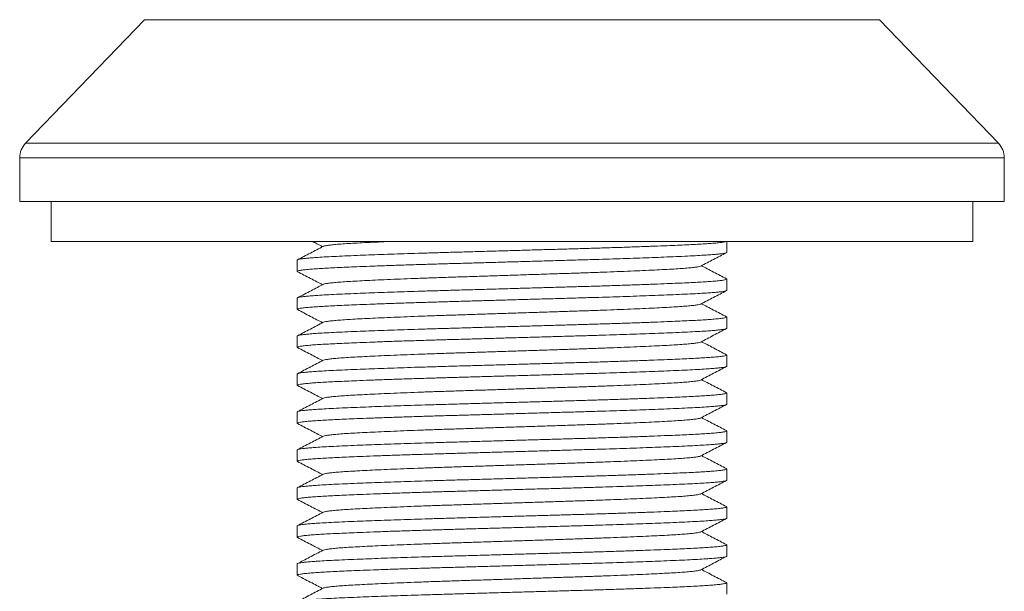
# Model space of a CAD drawing. Units: millimetres. Extents: x -159 to 492, y -177 to 405.
# Drawn here: x 214 to 261, y 192 to 219 of the extents above; entities that cross this region are included whole.
import ezdxf

# ---------------------------------------------------------------- set-up
doc = ezdxf.new("R2010")
doc.units = ezdxf.units.MM

msp = doc.modelspace()

# ---------------------------------------------------------------- linework, layer by layer
at = {"color": 7, "linetype": 'Continuous', "lineweight": 0}
for p, q in [((220.304, 219.147), (214.629, 213.245)), ((261.07, 213.245), (255.394, 219.147)), ((214.349, 212.552), (214.349, 210.454)), ((261.349, 210.454), (261.349, 212.552)), ((214.349, 210.454), (237.849, 210.454)), ((215.849, 210.454), (215.849, 208.552)), ((237.849, 210.454), (261.349, 210.454)), ((259.849, 208.552), (259.849, 210.454)), ((229.926, 208.552), (215.849, 208.552)), ((259.849, 208.552), (229.926, 208.552)), ((248.099, 208.031), (248.099, 208.552)), ((227.599, 207.664), (227.599, 207.124)), ((248.099, 206.217), (248.099, 206.757)), ((227.599, 205.85), (227.599, 205.31)), ((248.099, 204.403), (248.099, 204.943)), ((227.599, 204.036), (227.599, 203.496)), ((248.099, 202.589), (248.099, 203.129)), ((227.599, 202.222), (227.599, 201.682)), ((248.099, 200.775), (248.099, 201.315)), ((227.599, 200.408), (227.599, 199.868)), ((248.099, 198.961), (248.099, 199.501)), ((227.599, 198.594), (227.599, 198.054)), ((248.099, 197.147), (248.099, 197.687)), ((227.599, 196.78), (227.599, 196.24)), ((248.099, 195.333), (248.099, 195.873)), ((227.599, 194.966), (227.599, 194.426)), ((248.099, 193.519), (248.099, 194.059)), ((227.599, 193.152), (227.599, 192.612)), ((248.099, 191.705), (248.099, 192.245))]:
    msp.add_line(p, q, dxfattribs=at)
at = {"color": 8, "linetype": 'Continuous', "lineweight": 0}
for p, q in [((220.304, 219.147), (237.849, 219.147)), ((237.849, 219.147), (255.394, 219.147)), ((214.629, 213.245), (237.849, 213.245)), ((237.849, 213.245), (261.07, 213.245)), ((214.349, 212.552), (237.849, 212.552)), ((237.849, 212.552), (261.349, 212.552))]:
    msp.add_line(p, q, dxfattribs=at)
at = {"color": 7, "linetype": 'Continuous', "lineweight": 0}
for centre, start, end in [((215.349, 212.552), 136.1233, 180), ((260.349, 212.552), 0, 43.8767)]:
    msp.add_arc(centre, 1, start, end, dxfattribs=at)
for points, knots in [([(227.6, 207.664), (227.6, 207.664), (227.589, 207.671), (227.624, 207.685), (227.7, 207.706), (227.84, 207.728), (228.033, 207.749), (228.28, 207.771), (228.595, 207.794), (228.988, 207.817), (229.465, 207.842), (230.002, 207.866), (230.57, 207.889), (231.155, 207.912), (231.747, 207.934), (232.372, 207.955), (233.025, 207.977), (233.701, 207.998), (234.436, 208.02), (235.233, 208.043), (236.095, 208.067), (236.977, 208.093), (237.823, 208.117), (238.624, 208.14), (239.375, 208.161), (240.113, 208.182), (240.834, 208.203), (241.539, 208.223), (242.268, 208.246), (243.015, 208.269), (243.765, 208.295), (244.471, 208.32), (245.092, 208.345), (245.632, 208.367), (246.097, 208.387), (246.518, 208.408), (246.896, 208.429), (247.226, 208.45), (247.524, 208.473), (247.776, 208.497), (247.959, 208.523), (248.056, 208.541), (248.068, 208.55), (248.069, 208.552)], [0, 0, 0, 0, 0.000589, 0.024185, 0.047989, 0.071942, 0.095979, 0.120035, 0.144044, 0.17219, 0.200077, 0.227859, 0.255922, 0.279891, 0.303935, 0.327988, 0.351985, 0.375861, 0.399553, 0.427308, 0.455325, 0.483554, 0.51189, 0.535939, 0.559923, 0.583776, 0.607438, 0.630984, 0.654735, 0.682933, 0.711258, 0.739602, 0.767858, 0.791688, 0.815317, 0.838883, 0.862661, 0.886597, 0.910626, 0.938974, 0.967255, 0.995361, 1, 1, 1, 1]), ([(228.839, 208.318), (228.737, 208.265), (228.533, 208.159), (228.227, 207.999), (227.92, 207.839), (227.716, 207.732), (227.614, 207.679)], [0, 0, 0, 0, 0.249954, 0.499938, 0.749952, 1, 1, 1, 1]), ([(228.327, 208.552), (228.396, 208.516), (228.556, 208.432), (228.716, 208.349), (228.807, 208.301)], [0, 0, 0, 0, 0.42964, 1, 1, 1, 1]), ([(228.847, 208.318), (228.849, 208.321), (228.861, 208.332), (228.953, 208.351), (229.122, 208.377), (229.366, 208.403), (229.672, 208.429), (230.038, 208.454), (230.456, 208.478), (230.929, 208.502), (231.445, 208.527), (231.827, 208.543), (232.015, 208.552)], [0, 0, 0, 0, 0.0328865, 0.1418101, 0.2514059, 0.3612482, 0.4709056, 0.5780126, 0.6841378, 0.7898597, 0.896654, 1, 1, 1, 1]), ([(248.099, 208.031), (248.099, 208.031), (248.109, 208.024), (248.075, 208.011), (247.998, 207.989), (247.859, 207.968), (247.666, 207.946), (247.419, 207.925), (247.103, 207.902), (246.711, 207.878), (246.234, 207.854), (245.697, 207.83), (245.129, 207.806), (244.543, 207.784), (243.952, 207.762), (243.327, 207.74), (242.674, 207.719), (241.998, 207.698), (241.263, 207.676), (240.466, 207.653), (239.603, 207.628), (238.722, 207.603), (237.876, 207.579), (237.074, 207.556), (236.324, 207.534), (235.586, 207.513), (234.865, 207.493), (234.16, 207.472), (233.431, 207.45), (232.684, 207.426), (231.934, 207.401), (231.228, 207.375), (230.606, 207.351), (230.067, 207.329), (229.602, 207.308), (229.18, 207.288), (228.803, 207.267), (228.472, 207.246), (228.174, 207.223), (227.924, 207.198), (227.734, 207.173), (227.624, 207.148), (227.587, 207.127), (227.61, 207.114), (227.619, 207.11)], [0, 0, 0, 0, 0.000567, 0.023259, 0.046152, 0.069187, 0.092304, 0.115439, 0.138528, 0.165596, 0.192416, 0.219133, 0.246122, 0.269173, 0.292296, 0.315428, 0.338506, 0.361468, 0.384253, 0.410945, 0.437889, 0.465037, 0.492288, 0.515417, 0.538482, 0.561422, 0.584177, 0.606822, 0.629663, 0.656782, 0.684021, 0.71128, 0.738454, 0.761372, 0.784096, 0.806759, 0.829627, 0.852646, 0.875755, 0.903018, 0.930215, 0.957245, 0.98401, 1, 1, 1, 1]), ([(246.859, 207.377), (246.962, 207.431), (247.166, 207.537), (247.472, 207.697), (247.778, 207.857), (247.983, 207.963), (248.085, 208.017)], [0, 0, 0, 0, 0.249955, 0.499939, 0.749954, 1, 1, 1, 1]), ([(228.847, 206.504), (228.849, 206.507), (228.861, 206.518), (228.953, 206.537), (229.122, 206.563), (229.366, 206.589), (229.672, 206.615), (230.038, 206.64), (230.456, 206.664), (230.928, 206.688), (231.457, 206.713), (232.041, 206.739), (232.677, 206.765), (233.352, 206.791), (234.059, 206.817), (234.786, 206.841), (235.53, 206.865), (236.289, 206.89), (237.065, 206.915), (237.854, 206.941), (238.648, 206.967), (239.438, 206.992), (240.21, 207.018), (240.962, 207.042), (241.687, 207.067), (242.384, 207.092), (243.045, 207.118), (243.668, 207.143), (244.248, 207.169), (244.78, 207.194), (245.259, 207.218), (245.683, 207.243), (246.049, 207.268), (246.351, 207.294), (246.587, 207.32), (246.751, 207.345), (246.839, 207.364), (246.85, 207.375), (246.853, 207.377)], [0, 0, 0, 0, 0.0088656, 0.0379738, 0.0672617, 0.0966154, 0.1259197, 0.1545425, 0.1829029, 0.2111555, 0.2396948, 0.2689536, 0.2983029, 0.3276275, 0.3568128, 0.3857473, 0.4139726, 0.4424649, 0.4711726, 0.4999893, 0.5293289, 0.5585536, 0.587551, 0.6162862, 0.6452422, 0.6739186, 0.7027235, 0.7315484, 0.7602839, 0.7893393, 0.8181007, 0.8469906, 0.8761467, 0.9054584, 0.9342878, 0.9630476, 0.9916303, 1, 1, 1, 1]), ([(248.085, 206.772), (247.983, 206.825), (247.779, 206.932), (247.472, 207.092), (247.177, 207.246), (246.983, 207.347), (246.892, 207.394)], [0, 0, 0, 0, 0.256869, 0.513706, 0.770511, 1, 1, 1, 1]), ([(227.614, 207.11), (227.716, 207.056), (227.92, 206.95), (228.226, 206.79), (228.522, 206.636), (228.715, 206.535), (228.807, 206.487)], [0, 0, 0, 0, 0.256846, 0.513658, 0.770439, 1, 1, 1, 1]), ([(227.6, 205.85), (227.6, 205.85), (227.589, 205.857), (227.624, 205.871), (227.7, 205.892), (227.84, 205.914), (228.033, 205.935), (228.28, 205.957), (228.595, 205.98), (228.988, 206.003), (229.465, 206.028), (230.002, 206.052), (230.57, 206.075), (231.155, 206.098), (231.747, 206.12), (232.372, 206.141), (233.025, 206.163), (233.701, 206.184), (234.436, 206.206), (235.233, 206.229), (236.095, 206.253), (236.977, 206.279), (237.823, 206.303), (238.624, 206.326), (239.375, 206.347), (240.113, 206.368), (240.834, 206.389), (241.539, 206.409), (242.268, 206.432), (243.015, 206.455), (243.765, 206.481), (244.471, 206.506), (245.092, 206.531), (245.632, 206.553), (246.097, 206.573), (246.518, 206.594), (246.896, 206.615), (247.226, 206.636), (247.524, 206.659), (247.775, 206.683), (247.964, 206.709), (248.074, 206.734), (248.112, 206.754), (248.088, 206.767), (248.079, 206.772)], [0, 0, 0, 0, 0.000567, 0.023257, 0.046149, 0.069184, 0.092299, 0.115433, 0.138521, 0.165588, 0.192406, 0.219122, 0.24611, 0.26916, 0.292281, 0.315412, 0.338489, 0.36145, 0.384234, 0.410924, 0.437867, 0.465014, 0.492263, 0.51539, 0.538454, 0.561393, 0.584147, 0.606791, 0.629631, 0.656748, 0.683987, 0.711244, 0.738417, 0.761333, 0.784056, 0.806718, 0.829585, 0.852603, 0.875711, 0.902972, 0.930168, 0.957197, 0.98396, 1, 1, 1, 1]), ([(228.839, 206.504), (228.745, 206.455), (228.552, 206.354), (228.253, 206.199), (227.939, 206.035), (227.724, 205.923), (227.614, 205.865)], [0, 0, 0, 0, 0.2302, 0.473597, 0.730197, 1, 1, 1, 1]), ([(248.099, 206.217), (248.099, 206.217), (248.109, 206.21), (248.075, 206.197), (247.998, 206.175), (247.859, 206.154), (247.666, 206.132), (247.419, 206.111), (247.103, 206.088), (246.711, 206.064), (246.234, 206.04), (245.697, 206.016), (245.129, 205.992), (244.543, 205.97), (243.952, 205.948), (243.327, 205.926), (242.674, 205.905), (241.998, 205.884), (241.263, 205.862), (240.466, 205.839), (239.603, 205.814), (238.722, 205.789), (237.876, 205.765), (237.074, 205.742), (236.324, 205.72), (235.586, 205.699), (234.865, 205.679), (234.16, 205.658), (233.431, 205.636), (232.684, 205.612), (231.934, 205.587), (231.228, 205.561), (230.606, 205.537), (230.067, 205.515), (229.602, 205.494), (229.18, 205.474), (228.803, 205.453), (228.472, 205.432), (228.174, 205.409), (227.924, 205.384), (227.734, 205.359), (227.624, 205.334), (227.587, 205.313), (227.611, 205.3), (227.619, 205.295)], [0, 0, 0, 0, 0.000567, 0.023256, 0.046147, 0.069181, 0.092295, 0.115428, 0.138515, 0.16558, 0.192397, 0.219113, 0.246099, 0.269148, 0.292268, 0.315398, 0.338474, 0.361434, 0.384217, 0.410906, 0.437848, 0.464993, 0.492242, 0.515368, 0.53843, 0.561368, 0.584121, 0.606764, 0.629603, 0.656719, 0.683956, 0.711212, 0.738384, 0.761299, 0.784021, 0.806682, 0.829548, 0.852565, 0.875672, 0.902932, 0.930127, 0.957154, 0.983916, 1, 1, 1, 1]), ([(246.859, 205.563), (246.962, 205.617), (247.166, 205.723), (247.472, 205.883), (247.778, 206.043), (247.983, 206.149), (248.085, 206.203)], [0, 0, 0, 0, 0.2499531, 0.4999371, 0.749952, 1, 1, 1, 1]), ([(228.846, 204.69), (228.849, 204.693), (228.861, 204.704), (228.953, 204.723), (229.122, 204.749), (229.366, 204.775), (229.672, 204.801), (230.038, 204.826), (230.456, 204.85), (230.928, 204.874), (231.457, 204.899), (232.041, 204.925), (232.677, 204.951), (233.352, 204.977), (234.059, 205.003), (234.786, 205.027), (235.53, 205.051), (236.289, 205.076), (237.065, 205.101), (237.854, 205.127), (238.648, 205.153), (239.438, 205.178), (240.21, 205.204), (240.962, 205.228), (241.687, 205.253), (242.384, 205.278), (243.045, 205.304), (243.668, 205.329), (244.248, 205.355), (244.78, 205.38), (245.259, 205.404), (245.683, 205.429), (246.049, 205.454), (246.351, 205.48), (246.587, 205.506), (246.751, 205.531), (246.839, 205.55), (246.85, 205.561), (246.853, 205.563)], [0, 0, 0, 0, 0.008982, 0.038088, 0.067374, 0.096725, 0.126027, 0.154647, 0.183006, 0.211256, 0.239793, 0.269049, 0.298396, 0.327718, 0.356901, 0.385833, 0.414056, 0.442546, 0.471252, 0.500066, 0.529403, 0.558626, 0.587621, 0.616353, 0.645307, 0.673981, 0.702784, 0.731606, 0.760339, 0.789392, 0.818151, 0.847039, 0.876193, 0.905502, 0.934329, 0.963087, 0.991667, 1, 1, 1, 1]), ([(248.085, 204.958), (247.983, 205.011), (247.778, 205.118), (247.472, 205.278), (247.176, 205.432), (246.983, 205.533), (246.892, 205.58)], [0, 0, 0, 0, 0.256907, 0.51378, 0.770622, 1, 1, 1, 1]), ([(227.6, 204.036), (227.6, 204.036), (227.589, 204.043), (227.624, 204.057), (227.7, 204.078), (227.84, 204.1), (228.033, 204.121), (228.28, 204.143), (228.595, 204.166), (228.988, 204.189), (229.465, 204.214), (230.002, 204.238), (230.57, 204.261), (231.155, 204.284), (231.747, 204.306), (232.372, 204.327), (233.025, 204.349), (233.701, 204.37), (234.436, 204.392), (235.233, 204.415), (236.095, 204.439), (236.977, 204.465), (237.823, 204.489), (238.624, 204.512), (239.375, 204.533), (240.113, 204.554), (240.834, 204.575), (241.539, 204.595), (242.268, 204.618), (243.015, 204.641), (243.765, 204.667), (244.471, 204.692), (245.092, 204.717), (245.632, 204.739), (246.097, 204.759), (246.518, 204.78), (246.896, 204.801), (247.226, 204.822), (247.524, 204.845), (247.775, 204.869), (247.964, 204.895), (248.074, 204.92), (248.112, 204.94), (248.088, 204.953), (248.079, 204.958)], [0, 0, 0, 0, 0.000567, 0.023255, 0.046145, 0.069177, 0.09229, 0.115421, 0.138508, 0.165571, 0.192387, 0.219101, 0.246085, 0.269133, 0.292252, 0.315381, 0.338456, 0.361414, 0.384196, 0.410884, 0.437824, 0.464968, 0.492215, 0.515339, 0.538401, 0.561338, 0.58409, 0.606731, 0.629569, 0.656683, 0.683919, 0.711174, 0.738344, 0.761258, 0.783978, 0.806638, 0.829503, 0.852519, 0.875624, 0.902883, 0.930076, 0.957102, 0.983862, 1, 1, 1, 1]), ([(227.614, 205.296), (227.716, 205.242), (227.92, 205.136), (228.227, 204.976), (228.522, 204.822), (228.715, 204.721), (228.807, 204.673)], [0, 0, 0, 0, 0.256895, 0.513755, 0.770584, 1, 1, 1, 1]), ([(228.839, 204.69), (228.737, 204.637), (228.533, 204.53), (228.226, 204.371), (227.92, 204.211), (227.716, 204.104), (227.614, 204.051)], [0, 0, 0, 0, 0.249955, 0.49994, 0.749954, 1, 1, 1, 1]), ([(248.099, 204.403), (248.099, 204.403), (248.109, 204.396), (248.075, 204.383), (247.998, 204.361), (247.859, 204.34), (247.666, 204.318), (247.419, 204.297), (247.103, 204.274), (246.711, 204.25), (246.234, 204.226), (245.697, 204.202), (245.129, 204.178), (244.543, 204.156), (243.952, 204.134), (243.327, 204.112), (242.674, 204.091), (241.998, 204.07), (241.263, 204.048), (240.466, 204.025), (239.603, 204), (238.722, 203.975), (237.876, 203.951), (237.074, 203.928), (236.324, 203.906), (235.586, 203.885), (234.865, 203.865), (234.16, 203.844), (233.431, 203.822), (232.684, 203.798), (231.934, 203.773), (231.228, 203.747), (230.606, 203.723), (230.067, 203.701), (229.602, 203.68), (229.18, 203.66), (228.803, 203.639), (228.472, 203.618), (228.174, 203.595), (227.924, 203.57), (227.734, 203.545), (227.624, 203.52), (227.587, 203.499), (227.611, 203.486), (227.619, 203.481)], [0, 0, 0, 0, 0.000567, 0.023255, 0.046145, 0.069178, 0.092291, 0.115422, 0.138508, 0.165572, 0.192388, 0.219102, 0.246087, 0.269134, 0.292254, 0.315383, 0.338458, 0.361416, 0.384198, 0.410886, 0.437826, 0.464971, 0.492218, 0.515342, 0.538404, 0.561341, 0.584093, 0.606734, 0.629573, 0.656687, 0.683923, 0.711178, 0.738348, 0.761262, 0.783983, 0.806643, 0.829508, 0.852524, 0.875629, 0.902888, 0.930082, 0.957108, 0.983868, 1, 1, 1, 1]), ([(246.86, 203.749), (246.962, 203.803), (247.166, 203.909), (247.472, 204.069), (247.779, 204.229), (247.983, 204.335), (248.085, 204.389)], [0, 0, 0, 0, 0.249955, 0.49994, 0.749955, 1, 1, 1, 1]), ([(228.847, 202.876), (228.849, 202.879), (228.861, 202.89), (228.953, 202.909), (229.122, 202.935), (229.366, 202.961), (229.672, 202.987), (230.038, 203.012), (230.456, 203.036), (230.928, 203.06), (231.457, 203.085), (232.041, 203.111), (232.677, 203.137), (233.352, 203.163), (234.059, 203.189), (234.786, 203.213), (235.53, 203.237), (236.289, 203.262), (237.065, 203.287), (237.854, 203.313), (238.648, 203.339), (239.438, 203.364), (240.21, 203.39), (240.962, 203.414), (241.687, 203.439), (242.384, 203.464), (243.045, 203.49), (243.668, 203.515), (244.248, 203.541), (244.78, 203.566), (245.259, 203.59), (245.683, 203.615), (246.049, 203.64), (246.351, 203.666), (246.587, 203.692), (246.751, 203.717), (246.839, 203.736), (246.85, 203.747), (246.853, 203.749)], [0, 0, 0, 0, 0.008855, 0.03796, 0.067244, 0.096595, 0.125895, 0.154515, 0.182872, 0.211121, 0.239657, 0.268913, 0.298259, 0.32758, 0.356762, 0.385693, 0.413915, 0.442404, 0.471108, 0.499922, 0.529258, 0.558479, 0.587473, 0.616205, 0.645158, 0.673831, 0.702633, 0.731454, 0.760186, 0.789238, 0.817996, 0.846883, 0.876036, 0.905344, 0.93417, 0.962926, 0.991506, 1, 1, 1, 1]), ([(248.085, 203.144), (247.983, 203.197), (247.778, 203.304), (247.472, 203.464), (247.177, 203.618), (246.983, 203.719), (246.892, 203.766)], [0, 0, 0, 0, 0.256893, 0.513753, 0.77058, 1, 1, 1, 1]), ([(227.6, 202.222), (227.6, 202.222), (227.589, 202.229), (227.624, 202.243), (227.7, 202.264), (227.84, 202.286), (228.033, 202.307), (228.28, 202.329), (228.595, 202.352), (228.988, 202.375), (229.465, 202.4), (230.002, 202.424), (230.57, 202.447), (231.155, 202.47), (231.747, 202.492), (232.372, 202.513), (233.025, 202.535), (233.701, 202.556), (234.436, 202.578), (235.233, 202.601), (236.095, 202.625), (236.977, 202.651), (237.823, 202.675), (238.624, 202.698), (239.375, 202.719), (240.113, 202.74), (240.834, 202.761), (241.539, 202.781), (242.268, 202.804), (243.015, 202.827), (243.765, 202.853), (244.471, 202.878), (245.092, 202.903), (245.632, 202.925), (246.097, 202.945), (246.518, 202.966), (246.896, 202.987), (247.226, 203.008), (247.524, 203.031), (247.775, 203.055), (247.964, 203.081), (248.074, 203.106), (248.112, 203.126), (248.088, 203.139), (248.079, 203.144)], [0, 0, 0, 0, 0.000567, 0.023256, 0.046148, 0.069181, 0.092296, 0.115428, 0.138515, 0.165581, 0.192398, 0.219113, 0.246099, 0.269148, 0.292269, 0.315399, 0.338475, 0.361434, 0.384217, 0.410907, 0.437849, 0.464994, 0.492243, 0.515369, 0.538432, 0.56137, 0.584123, 0.606765, 0.629605, 0.656721, 0.683958, 0.711214, 0.738386, 0.761301, 0.784023, 0.806684, 0.82955, 0.852567, 0.875674, 0.902934, 0.930129, 0.957156, 0.983918, 1, 1, 1, 1]), ([(227.614, 203.481), (227.716, 203.428), (227.92, 203.322), (228.227, 203.162), (228.522, 203.008), (228.716, 202.907), (228.807, 202.859)], [0, 0, 0, 0, 0.256904, 0.513774, 0.770612, 1, 1, 1, 1]), ([(248.099, 202.589), (248.099, 202.589), (248.109, 202.582), (248.075, 202.569), (247.998, 202.547), (247.859, 202.526), (247.666, 202.504), (247.419, 202.483), (247.103, 202.46), (246.711, 202.436), (246.234, 202.412), (245.697, 202.388), (245.129, 202.364), (244.543, 202.342), (243.952, 202.32), (243.327, 202.298), (242.674, 202.277), (241.998, 202.256), (241.263, 202.234), (240.466, 202.211), (239.603, 202.186), (238.722, 202.161), (237.876, 202.137), (237.074, 202.114), (236.324, 202.092), (235.586, 202.071), (234.865, 202.051), (234.16, 202.03), (233.431, 202.008), (232.684, 201.984), (231.934, 201.959), (231.228, 201.933), (230.606, 201.909), (230.067, 201.887), (229.602, 201.866), (229.18, 201.846), (228.803, 201.825), (228.472, 201.804), (228.174, 201.781), (227.924, 201.756), (227.734, 201.731), (227.624, 201.706), (227.587, 201.685), (227.611, 201.672), (227.619, 201.667)], [0, 0, 0, 0, 0.000567, 0.023258, 0.04615, 0.069185, 0.0923, 0.115434, 0.138522, 0.165589, 0.192407, 0.219124, 0.246112, 0.269162, 0.292284, 0.315415, 0.338492, 0.361453, 0.384237, 0.410927, 0.437871, 0.465018, 0.492267, 0.515395, 0.538459, 0.561398, 0.584152, 0.606796, 0.629636, 0.656754, 0.683992, 0.71125, 0.738423, 0.761339, 0.784062, 0.806725, 0.829592, 0.85261, 0.875718, 0.90298, 0.930176, 0.957204, 0.983968, 1, 1, 1, 1]), ([(228.839, 202.876), (228.737, 202.823), (228.533, 202.716), (228.227, 202.557), (227.92, 202.397), (227.716, 202.29), (227.614, 202.237)], [0, 0, 0, 0, 0.249953, 0.499937, 0.749952, 1, 1, 1, 1]), ([(246.859, 201.935), (246.962, 201.989), (247.166, 202.095), (247.472, 202.255), (247.778, 202.415), (247.983, 202.521), (248.085, 202.575)], [0, 0, 0, 0, 0.249954, 0.499937, 0.749952, 1, 1, 1, 1]), ([(227.614, 201.668), (227.716, 201.614), (227.92, 201.508), (228.227, 201.348), (228.522, 201.194), (228.715, 201.093), (228.807, 201.045)], [0, 0, 0, 0, 0.256865, 0.513697, 0.770497, 1, 1, 1, 1]), ([(228.847, 201.062), (228.849, 201.065), (228.861, 201.076), (228.953, 201.095), (229.122, 201.121), (229.366, 201.147), (229.672, 201.173), (230.038, 201.198), (230.456, 201.222), (230.928, 201.246), (231.457, 201.271), (232.041, 201.297), (232.677, 201.323), (233.352, 201.349), (234.059, 201.375), (234.786, 201.399), (235.53, 201.423), (236.289, 201.448), (237.065, 201.473), (237.854, 201.499), (238.648, 201.525), (239.438, 201.55), (240.21, 201.576), (240.962, 201.6), (241.687, 201.625), (242.384, 201.65), (243.045, 201.676), (243.668, 201.701), (244.248, 201.727), (244.78, 201.752), (245.259, 201.776), (245.683, 201.801), (246.049, 201.826), (246.351, 201.852), (246.587, 201.878), (246.751, 201.903), (246.839, 201.922), (246.85, 201.933), (246.853, 201.935)], [0, 0, 0, 0, 0.0088892, 0.0379981, 0.0672867, 0.096641, 0.125946, 0.1545694, 0.1829305, 0.2111837, 0.2397236, 0.2689831, 0.2983331, 0.3276583, 0.3568442, 0.3857794, 0.4140053, 0.4424983, 0.4712067, 0.500024, 0.5293643, 0.5585895, 0.5875876, 0.6163235, 0.6452801, 0.6739572, 0.7027628, 0.7315882, 0.7603244, 0.7893804, 0.8181425, 0.847033, 0.8761898, 0.9055021, 0.9343322, 0.9630926, 0.991676, 1, 1, 1, 1]), ([(248.085, 201.33), (247.983, 201.383), (247.779, 201.49), (247.472, 201.65), (247.177, 201.804), (246.983, 201.905), (246.892, 201.952)], [0, 0, 0, 0, 0.256852, 0.51367, 0.770458, 1, 1, 1, 1]), ([(227.6, 200.408), (227.6, 200.408), (227.589, 200.415), (227.624, 200.429), (227.7, 200.45), (227.84, 200.472), (228.033, 200.493), (228.28, 200.515), (228.595, 200.538), (228.988, 200.561), (229.465, 200.586), (230.002, 200.61), (230.57, 200.633), (231.155, 200.656), (231.747, 200.678), (232.372, 200.699), (233.025, 200.721), (233.701, 200.742), (234.436, 200.764), (235.233, 200.787), (236.095, 200.811), (236.977, 200.837), (237.823, 200.861), (238.624, 200.884), (239.375, 200.905), (240.113, 200.926), (240.834, 200.947), (241.539, 200.967), (242.268, 200.99), (243.015, 201.013), (243.765, 201.039), (244.471, 201.064), (245.092, 201.089), (245.632, 201.111), (246.097, 201.131), (246.518, 201.152), (246.896, 201.173), (247.226, 201.194), (247.524, 201.217), (247.775, 201.241), (247.964, 201.267), (248.074, 201.292), (248.112, 201.312), (248.088, 201.325), (248.079, 201.33)], [0, 0, 0, 0, 0.000567, 0.023258, 0.046151, 0.069186, 0.092303, 0.115437, 0.138526, 0.165593, 0.192413, 0.21913, 0.246118, 0.269169, 0.292291, 0.315423, 0.338501, 0.361462, 0.384247, 0.410938, 0.437882, 0.46503, 0.49228, 0.515408, 0.538473, 0.561413, 0.584168, 0.606812, 0.629653, 0.656771, 0.68401, 0.711269, 0.738443, 0.76136, 0.784083, 0.806746, 0.829614, 0.852633, 0.875741, 0.903004, 0.9302, 0.95723, 0.983994, 1, 1, 1, 1]), ([(248.099, 200.775), (248.099, 200.775), (248.109, 200.768), (248.075, 200.755), (247.998, 200.733), (247.859, 200.712), (247.666, 200.69), (247.419, 200.669), (247.103, 200.646), (246.711, 200.622), (246.234, 200.598), (245.697, 200.574), (245.129, 200.55), (244.543, 200.528), (243.952, 200.506), (243.327, 200.484), (242.674, 200.463), (241.998, 200.442), (241.263, 200.42), (240.466, 200.397), (239.603, 200.372), (238.722, 200.347), (237.876, 200.323), (237.074, 200.3), (236.324, 200.278), (235.586, 200.257), (234.865, 200.237), (234.16, 200.216), (233.431, 200.194), (232.684, 200.17), (231.934, 200.145), (231.228, 200.119), (230.606, 200.095), (230.067, 200.073), (229.602, 200.052), (229.18, 200.032), (228.803, 200.011), (228.472, 199.99), (228.174, 199.967), (227.924, 199.942), (227.734, 199.917), (227.624, 199.892), (227.587, 199.871), (227.61, 199.858), (227.619, 199.854)], [0, 0, 0, 0, 0.000567, 0.023263, 0.04616, 0.0692, 0.092321, 0.11546, 0.138553, 0.165626, 0.19245, 0.219173, 0.246166, 0.269222, 0.292349, 0.315485, 0.338567, 0.361533, 0.384322, 0.411019, 0.437968, 0.465121, 0.492377, 0.515509, 0.538579, 0.561523, 0.584282, 0.606931, 0.629777, 0.6569, 0.684145, 0.711408, 0.738588, 0.761509, 0.784237, 0.806905, 0.829777, 0.8528, 0.875913, 0.903181, 0.930383, 0.957418, 0.984187, 1, 1, 1, 1]), ([(228.839, 201.062), (228.737, 201.009), (228.533, 200.902), (228.227, 200.743), (227.92, 200.583), (227.716, 200.476), (227.614, 200.423)], [0, 0, 0, 0, 0.249954, 0.499939, 0.749954, 1, 1, 1, 1]), ([(246.859, 200.121), (246.961, 200.175), (247.166, 200.281), (247.472, 200.441), (247.778, 200.601), (247.983, 200.707), (248.085, 200.76)], [0, 0, 0, 0, 0.249954, 0.499938, 0.749953, 1, 1, 1, 1]), ([(227.613, 199.854), (227.716, 199.8), (227.92, 199.694), (228.226, 199.534), (228.522, 199.38), (228.715, 199.279), (228.807, 199.231)], [0, 0, 0, 0, 0.256795, 0.513555, 0.770283, 1, 1, 1, 1]), ([(228.847, 199.248), (228.849, 199.251), (228.861, 199.262), (228.953, 199.281), (229.122, 199.307), (229.366, 199.333), (229.672, 199.359), (230.038, 199.384), (230.456, 199.408), (230.928, 199.432), (231.457, 199.457), (232.041, 199.483), (232.677, 199.509), (233.352, 199.535), (234.059, 199.561), (234.786, 199.585), (235.53, 199.609), (236.289, 199.634), (237.065, 199.659), (237.854, 199.685), (238.648, 199.711), (239.438, 199.736), (240.21, 199.762), (240.962, 199.786), (241.687, 199.811), (242.384, 199.836), (243.045, 199.862), (243.668, 199.887), (244.248, 199.913), (244.78, 199.938), (245.259, 199.962), (245.683, 199.987), (246.049, 200.012), (246.351, 200.038), (246.587, 200.064), (246.751, 200.089), (246.838, 200.108), (246.85, 200.119), (246.853, 200.121)], [0, 0, 0, 0, 0.008786, 0.037899, 0.067192, 0.096551, 0.12586, 0.154488, 0.182853, 0.211111, 0.239655, 0.268918, 0.298273, 0.327602, 0.356793, 0.385732, 0.413962, 0.442459, 0.471172, 0.499994, 0.529338, 0.558568, 0.58757, 0.61631, 0.645271, 0.673952, 0.702762, 0.731592, 0.760333, 0.789393, 0.818159, 0.847054, 0.876215, 0.905532, 0.934366, 0.963131, 0.991718, 1, 1, 1, 1]), ([(248.085, 199.516), (247.983, 199.569), (247.778, 199.676), (247.472, 199.836), (247.176, 199.99), (246.983, 200.091), (246.892, 200.138)], [0, 0, 0, 0, 0.256911, 0.513789, 0.770634, 1, 1, 1, 1]), ([(227.6, 198.594), (227.6, 198.594), (227.589, 198.601), (227.624, 198.615), (227.7, 198.636), (227.84, 198.658), (228.033, 198.679), (228.28, 198.701), (228.595, 198.724), (228.988, 198.747), (229.465, 198.772), (230.002, 198.796), (230.57, 198.819), (231.155, 198.842), (231.747, 198.864), (232.372, 198.885), (233.025, 198.907), (233.701, 198.928), (234.436, 198.95), (235.233, 198.973), (236.095, 198.997), (236.977, 199.023), (237.823, 199.047), (238.624, 199.07), (239.375, 199.091), (240.113, 199.112), (240.834, 199.133), (241.539, 199.153), (242.268, 199.176), (243.015, 199.199), (243.765, 199.225), (244.471, 199.25), (245.092, 199.275), (245.632, 199.297), (246.097, 199.317), (246.518, 199.338), (246.896, 199.359), (247.226, 199.38), (247.524, 199.403), (247.775, 199.427), (247.964, 199.453), (248.074, 199.478), (248.112, 199.498), (248.088, 199.511), (248.079, 199.516)], [0, 0, 0, 0, 0.000567, 0.023255, 0.046145, 0.069177, 0.09229, 0.115421, 0.138507, 0.165571, 0.192386, 0.2191, 0.246084, 0.269132, 0.292251, 0.31538, 0.338454, 0.361413, 0.384194, 0.410882, 0.437822, 0.464966, 0.492213, 0.515338, 0.538399, 0.561336, 0.584087, 0.606729, 0.629567, 0.656681, 0.683917, 0.711171, 0.738341, 0.761255, 0.783975, 0.806635, 0.8295, 0.852516, 0.875621, 0.90288, 0.930073, 0.957098, 0.983859, 1, 1, 1, 1]), ([(248.099, 198.961), (248.099, 198.961), (248.109, 198.954), (248.075, 198.941), (247.998, 198.919), (247.859, 198.898), (247.666, 198.876), (247.419, 198.855), (247.103, 198.832), (246.711, 198.808), (246.234, 198.784), (245.697, 198.76), (245.129, 198.736), (244.543, 198.714), (243.952, 198.692), (243.327, 198.67), (242.674, 198.649), (241.998, 198.628), (241.263, 198.606), (240.466, 198.583), (239.603, 198.558), (238.722, 198.533), (237.876, 198.509), (237.074, 198.486), (236.324, 198.464), (235.586, 198.443), (234.865, 198.423), (234.16, 198.402), (233.431, 198.38), (232.684, 198.356), (231.934, 198.331), (231.228, 198.305), (230.606, 198.281), (230.067, 198.259), (229.602, 198.238), (229.18, 198.218), (228.803, 198.197), (228.472, 198.176), (228.174, 198.153), (227.924, 198.128), (227.734, 198.103), (227.624, 198.078), (227.587, 198.057), (227.611, 198.044), (227.619, 198.039)], [0, 0, 0, 0, 0.000567, 0.023256, 0.046146, 0.069179, 0.092293, 0.115425, 0.138512, 0.165576, 0.192393, 0.219107, 0.246093, 0.269141, 0.292261, 0.315391, 0.338466, 0.361425, 0.384207, 0.410896, 0.437837, 0.464982, 0.49223, 0.515355, 0.538418, 0.561355, 0.584107, 0.606749, 0.629588, 0.656703, 0.68394, 0.711195, 0.738366, 0.761281, 0.784002, 0.806663, 0.829528, 0.852545, 0.875651, 0.90291, 0.930104, 0.957131, 0.983892, 1, 1, 1, 1]), ([(228.839, 199.248), (228.737, 199.195), (228.533, 199.089), (228.227, 198.929), (227.92, 198.769), (227.716, 198.662), (227.614, 198.609)], [0, 0, 0, 0, 0.249955, 0.499939, 0.749954, 1, 1, 1, 1]), ([(246.859, 198.307), (246.961, 198.361), (247.166, 198.467), (247.472, 198.627), (247.778, 198.787), (247.983, 198.893), (248.085, 198.946)], [0, 0, 0, 0, 0.2499536, 0.4999372, 0.7499526, 1, 1, 1, 1]), ([(227.614, 198.039), (227.716, 197.986), (227.92, 197.88), (228.227, 197.72), (228.522, 197.566), (228.715, 197.465), (228.807, 197.417)], [0, 0, 0, 0, 0.256891, 0.513749, 0.770577, 1, 1, 1, 1]), ([(228.847, 197.434), (228.849, 197.437), (228.861, 197.448), (228.953, 197.467), (229.122, 197.493), (229.366, 197.519), (229.672, 197.545), (230.038, 197.57), (230.456, 197.594), (230.928, 197.618), (231.457, 197.643), (232.041, 197.669), (232.677, 197.695), (233.352, 197.721), (234.059, 197.747), (234.786, 197.771), (235.53, 197.795), (236.289, 197.82), (237.065, 197.845), (237.854, 197.871), (238.648, 197.897), (239.438, 197.922), (240.21, 197.948), (240.962, 197.972), (241.687, 197.997), (242.384, 198.022), (243.045, 198.048), (243.668, 198.073), (244.248, 198.099), (244.78, 198.124), (245.259, 198.148), (245.683, 198.173), (246.049, 198.198), (246.351, 198.224), (246.587, 198.25), (246.751, 198.275), (246.838, 198.294), (246.85, 198.305), (246.853, 198.307)], [0, 0, 0, 0, 0.008785, 0.037898, 0.06719, 0.096548, 0.125857, 0.154484, 0.182848, 0.211105, 0.239648, 0.268912, 0.298265, 0.327594, 0.356784, 0.385723, 0.413952, 0.442449, 0.471161, 0.499982, 0.529326, 0.558555, 0.587556, 0.616296, 0.645256, 0.673937, 0.702746, 0.731575, 0.760315, 0.789375, 0.81814, 0.847034, 0.876195, 0.905511, 0.934345, 0.963109, 0.991696, 1, 1, 1, 1]), ([(248.085, 197.702), (247.983, 197.755), (247.779, 197.862), (247.473, 198.021), (247.177, 198.176), (246.983, 198.277), (246.892, 198.324)], [0, 0, 0, 0, 0.256784, 0.513533, 0.770251, 1, 1, 1, 1]), ([(227.6, 196.78), (227.6, 196.78), (227.589, 196.787), (227.624, 196.801), (227.7, 196.822), (227.84, 196.844), (228.033, 196.865), (228.28, 196.887), (228.595, 196.91), (228.988, 196.933), (229.465, 196.958), (230.002, 196.982), (230.57, 197.005), (231.155, 197.028), (231.747, 197.05), (232.372, 197.071), (233.025, 197.093), (233.701, 197.114), (234.436, 197.136), (235.233, 197.159), (236.095, 197.183), (236.977, 197.209), (237.823, 197.233), (238.624, 197.256), (239.375, 197.277), (240.113, 197.298), (240.834, 197.319), (241.539, 197.339), (242.268, 197.362), (243.015, 197.385), (243.765, 197.411), (244.471, 197.436), (245.092, 197.461), (245.632, 197.483), (246.097, 197.503), (246.518, 197.524), (246.896, 197.545), (247.226, 197.566), (247.524, 197.589), (247.775, 197.613), (247.964, 197.639), (248.074, 197.664), (248.112, 197.684), (248.088, 197.697), (248.08, 197.702)], [0, 0, 0, 0, 0.000567, 0.023263, 0.04616, 0.0692, 0.092321, 0.11546, 0.138553, 0.165626, 0.19245, 0.219173, 0.246167, 0.269222, 0.292349, 0.315485, 0.338567, 0.361533, 0.384322, 0.411019, 0.437968, 0.465121, 0.492377, 0.51551, 0.538579, 0.561523, 0.584282, 0.606931, 0.629777, 0.6569, 0.684145, 0.711409, 0.738588, 0.761509, 0.784237, 0.806905, 0.829777, 0.8528, 0.875913, 0.903181, 0.930383, 0.957418, 0.984187, 1, 1, 1, 1]), ([(228.839, 197.434), (228.737, 197.381), (228.533, 197.275), (228.227, 197.115), (227.92, 196.955), (227.716, 196.848), (227.614, 196.795)], [0, 0, 0, 0, 0.249953, 0.499937, 0.749952, 1, 1, 1, 1]), ([(248.099, 197.147), (248.099, 197.147), (248.109, 197.14), (248.075, 197.127), (247.998, 197.105), (247.859, 197.084), (247.666, 197.062), (247.419, 197.041), (247.103, 197.018), (246.711, 196.994), (246.234, 196.97), (245.697, 196.946), (245.129, 196.922), (244.543, 196.9), (243.952, 196.878), (243.327, 196.856), (242.674, 196.835), (241.998, 196.814), (241.263, 196.792), (240.466, 196.769), (239.603, 196.744), (238.722, 196.719), (237.876, 196.695), (237.074, 196.672), (236.324, 196.65), (235.586, 196.629), (234.865, 196.609), (234.16, 196.588), (233.431, 196.566), (232.684, 196.542), (231.934, 196.517), (231.228, 196.491), (230.606, 196.467), (230.067, 196.445), (229.602, 196.424), (229.18, 196.404), (228.803, 196.383), (228.472, 196.362), (228.174, 196.339), (227.924, 196.314), (227.734, 196.289), (227.625, 196.264), (227.587, 196.244), (227.61, 196.231), (227.618, 196.227)], [0, 0, 0, 0, 0.000567, 0.023285, 0.046203, 0.069265, 0.092407, 0.115568, 0.138683, 0.165781, 0.192631, 0.219379, 0.246397, 0.269474, 0.292623, 0.315781, 0.338885, 0.361872, 0.384683, 0.411405, 0.438379, 0.465558, 0.492839, 0.515993, 0.539084, 0.56205, 0.584831, 0.607501, 0.630368, 0.657516, 0.684787, 0.712076, 0.739281, 0.762224, 0.784973, 0.807662, 0.830555, 0.8536, 0.876735, 0.904028, 0.931256, 0.958316, 0.98511, 1, 1, 1, 1]), ([(246.859, 196.493), (246.961, 196.547), (247.166, 196.653), (247.472, 196.813), (247.778, 196.973), (247.983, 197.079), (248.085, 197.132)], [0, 0, 0, 0, 0.249953, 0.499937, 0.749952, 1, 1, 1, 1]), ([(228.844, 195.619), (228.848, 195.622), (228.86, 195.633), (228.952, 195.653), (229.122, 195.679), (229.366, 195.705), (229.672, 195.731), (230.038, 195.756), (230.456, 195.78), (230.928, 195.804), (231.457, 195.829), (232.041, 195.855), (232.677, 195.881), (233.352, 195.907), (234.059, 195.933), (234.786, 195.957), (235.53, 195.981), (236.289, 196.006), (237.065, 196.031), (237.854, 196.057), (238.648, 196.083), (239.438, 196.108), (240.21, 196.134), (240.962, 196.158), (241.687, 196.183), (242.384, 196.208), (243.045, 196.234), (243.668, 196.259), (244.248, 196.285), (244.78, 196.31), (245.259, 196.334), (245.683, 196.359), (246.049, 196.384), (246.351, 196.41), (246.587, 196.436), (246.751, 196.461), (246.838, 196.48), (246.85, 196.491), (246.853, 196.493)], [0, 0, 0, 0, 0.010638, 0.039697, 0.068936, 0.09824, 0.127494, 0.156068, 0.184381, 0.212586, 0.241076, 0.270286, 0.299585, 0.32886, 0.357996, 0.386881, 0.415059, 0.443503, 0.472162, 0.50093, 0.53022, 0.559395, 0.588343, 0.617029, 0.645936, 0.674564, 0.70332, 0.732096, 0.760783, 0.789789, 0.818502, 0.847343, 0.87645, 0.905712, 0.934492, 0.963203, 0.991737, 1, 1, 1, 1]), ([(248.085, 195.888), (247.983, 195.941), (247.778, 196.048), (247.472, 196.208), (247.177, 196.362), (246.983, 196.463), (246.892, 196.51)], [0, 0, 0, 0, 0.256881, 0.513728, 0.770543, 1, 1, 1, 1]), ([(227.612, 196.227), (227.714, 196.173), (227.918, 196.067), (228.224, 195.907), (228.521, 195.753), (228.715, 195.651), (228.807, 195.603)], [0, 0, 0, 0, 0.2563419, 0.5126555, 0.768942, 1, 1, 1, 1]), ([(227.6, 194.966), (227.6, 194.966), (227.589, 194.973), (227.624, 194.987), (227.7, 195.008), (227.84, 195.03), (228.033, 195.051), (228.28, 195.073), (228.595, 195.096), (228.988, 195.119), (229.465, 195.144), (230.002, 195.168), (230.57, 195.191), (231.155, 195.214), (231.747, 195.236), (232.372, 195.257), (233.025, 195.279), (233.701, 195.3), (234.436, 195.322), (235.233, 195.345), (236.095, 195.369), (236.977, 195.395), (237.823, 195.419), (238.624, 195.442), (239.375, 195.463), (240.113, 195.484), (240.834, 195.505), (241.539, 195.525), (242.268, 195.548), (243.015, 195.571), (243.765, 195.597), (244.471, 195.622), (245.092, 195.647), (245.632, 195.669), (246.097, 195.689), (246.518, 195.71), (246.896, 195.731), (247.226, 195.752), (247.524, 195.775), (247.775, 195.799), (247.964, 195.825), (248.074, 195.85), (248.112, 195.87), (248.088, 195.883), (248.079, 195.888)], [0, 0, 0, 0, 0.000567, 0.023257, 0.046149, 0.069183, 0.092299, 0.115432, 0.13852, 0.165586, 0.192404, 0.21912, 0.246108, 0.269157, 0.292279, 0.31541, 0.338486, 0.361447, 0.38423, 0.410921, 0.437863, 0.46501, 0.492259, 0.515386, 0.53845, 0.561389, 0.584142, 0.606786, 0.629626, 0.656743, 0.683981, 0.711238, 0.738411, 0.761327, 0.784049, 0.806711, 0.829578, 0.852596, 0.875703, 0.902965, 0.93016, 0.957188, 0.983951, 1, 1, 1, 1]), ([(228.836, 195.619), (228.734, 195.566), (228.53, 195.459), (228.224, 195.299), (227.918, 195.139), (227.713, 195.033), (227.611, 194.98)], [0, 0, 0, 0, 0.249959, 0.499945, 0.749959, 1, 1, 1, 1]), ([(248.099, 195.333), (248.099, 195.333), (248.109, 195.326), (248.075, 195.313), (247.998, 195.291), (247.859, 195.27), (247.666, 195.248), (247.419, 195.227), (247.103, 195.204), (246.711, 195.18), (246.234, 195.156), (245.697, 195.132), (245.129, 195.108), (244.543, 195.086), (243.952, 195.064), (243.327, 195.042), (242.674, 195.021), (241.998, 195), (241.263, 194.978), (240.466, 194.955), (239.603, 194.93), (238.722, 194.905), (237.876, 194.881), (237.074, 194.858), (236.324, 194.836), (235.586, 194.815), (234.865, 194.795), (234.16, 194.774), (233.431, 194.752), (232.684, 194.728), (231.934, 194.703), (231.228, 194.677), (230.606, 194.653), (230.067, 194.631), (229.602, 194.61), (229.18, 194.59), (228.803, 194.569), (228.472, 194.548), (228.174, 194.525), (227.924, 194.5), (227.734, 194.475), (227.624, 194.45), (227.587, 194.429), (227.611, 194.416), (227.619, 194.411)], [0, 0, 0, 0, 0.000567, 0.023256, 0.046147, 0.06918, 0.092294, 0.115426, 0.138513, 0.165578, 0.192395, 0.21911, 0.246096, 0.269144, 0.292265, 0.315394, 0.33847, 0.361429, 0.384212, 0.410901, 0.437843, 0.464988, 0.492236, 0.515361, 0.538424, 0.561362, 0.584114, 0.606757, 0.629596, 0.656711, 0.683948, 0.711204, 0.738375, 0.76129, 0.784012, 0.806673, 0.829538, 0.852555, 0.875661, 0.902921, 0.930116, 0.957143, 0.983904, 1, 1, 1, 1]), ([(246.859, 194.679), (246.962, 194.733), (247.166, 194.839), (247.472, 194.999), (247.778, 195.159), (247.983, 195.265), (248.085, 195.319)], [0, 0, 0, 0, 0.249953, 0.499937, 0.749952, 1, 1, 1, 1]), ([(228.847, 193.806), (228.849, 193.809), (228.861, 193.82), (228.953, 193.839), (229.122, 193.865), (229.366, 193.891), (229.672, 193.917), (230.038, 193.942), (230.456, 193.966), (230.928, 193.99), (231.457, 194.015), (232.041, 194.041), (232.677, 194.067), (233.352, 194.093), (234.059, 194.119), (234.786, 194.143), (235.53, 194.167), (236.289, 194.192), (237.065, 194.217), (237.854, 194.243), (238.648, 194.269), (239.438, 194.294), (240.21, 194.32), (240.962, 194.344), (241.687, 194.369), (242.384, 194.394), (243.045, 194.42), (243.668, 194.445), (244.248, 194.471), (244.78, 194.496), (245.259, 194.52), (245.683, 194.545), (246.049, 194.57), (246.351, 194.596), (246.587, 194.622), (246.751, 194.647), (246.839, 194.666), (246.85, 194.677), (246.853, 194.679)], [0, 0, 0, 0, 0.0087839, 0.037896, 0.0671876, 0.0965451, 0.1258532, 0.1544797, 0.1828438, 0.2111, 0.2396429, 0.2689056, 0.2982587, 0.3275871, 0.3567761, 0.3857143, 0.4139433, 0.4424392, 0.4711507, 0.4999711, 0.5293145, 0.5585429, 0.587544, 0.616283, 0.6452427, 0.6739228, 0.7027315, 0.73156, 0.7602993, 0.7893583, 0.8181235, 0.8470171, 0.876177, 0.9054925, 0.9343256, 0.9630891, 0.9916755, 1, 1, 1, 1]), ([(248.085, 194.074), (247.983, 194.127), (247.778, 194.234), (247.472, 194.394), (247.176, 194.548), (246.983, 194.649), (246.892, 194.696)], [0, 0, 0, 0, 0.256908, 0.513783, 0.770626, 1, 1, 1, 1]), ([(227.614, 194.411), (227.716, 194.358), (227.92, 194.252), (228.227, 194.092), (228.522, 193.938), (228.715, 193.837), (228.807, 193.789)], [0, 0, 0, 0, 0.256899, 0.513765, 0.770599, 1, 1, 1, 1]), ([(227.6, 193.152), (227.6, 193.152), (227.589, 193.159), (227.624, 193.173), (227.7, 193.194), (227.84, 193.216), (228.033, 193.237), (228.28, 193.259), (228.595, 193.282), (228.988, 193.305), (229.465, 193.33), (230.002, 193.354), (230.57, 193.377), (231.155, 193.4), (231.747, 193.422), (232.372, 193.443), (233.025, 193.465), (233.701, 193.486), (234.436, 193.508), (235.233, 193.531), (236.095, 193.555), (236.977, 193.581), (237.823, 193.605), (238.624, 193.628), (239.375, 193.649), (240.113, 193.67), (240.834, 193.691), (241.539, 193.711), (242.268, 193.734), (243.015, 193.757), (243.765, 193.783), (244.471, 193.808), (245.092, 193.833), (245.632, 193.855), (246.097, 193.875), (246.518, 193.896), (246.896, 193.917), (247.226, 193.938), (247.524, 193.961), (247.775, 193.985), (247.964, 194.011), (248.074, 194.036), (248.112, 194.056), (248.088, 194.069), (248.079, 194.074)], [0, 0, 0, 0, 0.000567, 0.023255, 0.046145, 0.069178, 0.092291, 0.115422, 0.138509, 0.165573, 0.192388, 0.219102, 0.246087, 0.269135, 0.292255, 0.315384, 0.338458, 0.361417, 0.384199, 0.410887, 0.437828, 0.464972, 0.492219, 0.515344, 0.538406, 0.561343, 0.584094, 0.606736, 0.629574, 0.656689, 0.683925, 0.71118, 0.73835, 0.761264, 0.783985, 0.806645, 0.82951, 0.852526, 0.875631, 0.902891, 0.930084, 0.95711, 0.98387, 1, 1, 1, 1]), ([(228.839, 193.806), (228.728, 193.748), (228.512, 193.636), (228.197, 193.471), (227.899, 193.316), (227.707, 193.216), (227.614, 193.167)], [0, 0, 0, 0, 0.272046, 0.529399, 0.772052, 1, 1, 1, 1]), ([(248.099, 193.519), (248.099, 193.519), (248.109, 193.512), (248.075, 193.499), (247.998, 193.477), (247.859, 193.456), (247.666, 193.434), (247.419, 193.413), (247.103, 193.39), (246.711, 193.366), (246.234, 193.342), (245.697, 193.318), (245.129, 193.294), (244.543, 193.272), (243.952, 193.25), (243.327, 193.228), (242.674, 193.207), (241.998, 193.186), (241.263, 193.164), (240.466, 193.141), (239.603, 193.116), (238.722, 193.091), (237.876, 193.067), (237.074, 193.044), (236.324, 193.022), (235.586, 193.001), (234.865, 192.981), (234.16, 192.96), (233.431, 192.938), (232.684, 192.914), (231.934, 192.889), (231.228, 192.863), (230.606, 192.839), (230.067, 192.817), (229.602, 192.796), (229.18, 192.776), (228.803, 192.755), (228.472, 192.734), (228.174, 192.711), (227.924, 192.686), (227.734, 192.661), (227.624, 192.636), (227.587, 192.615), (227.611, 192.602), (227.62, 192.597)], [0, 0, 0, 0, 0.000567, 0.023252, 0.04614, 0.069169, 0.09228, 0.115408, 0.138492, 0.165553, 0.192365, 0.219076, 0.246058, 0.269103, 0.29222, 0.315346, 0.338418, 0.361373, 0.384153, 0.410837, 0.437775, 0.464916, 0.49216, 0.515282, 0.538341, 0.561275, 0.584024, 0.606663, 0.629498, 0.65661, 0.683842, 0.711094, 0.738261, 0.761172, 0.78389, 0.806548, 0.82941, 0.852423, 0.875526, 0.902782, 0.929972, 0.956995, 0.983752, 1, 1, 1, 1]), ([(246.86, 192.866), (246.962, 192.919), (247.166, 193.025), (247.472, 193.185), (247.779, 193.345), (247.983, 193.451), (248.085, 193.505)], [0, 0, 0, 0, 0.249954, 0.499939, 0.749953, 1, 1, 1, 1]), ([(228.846, 191.992), (228.849, 191.995), (228.861, 192.006), (228.953, 192.025), (229.122, 192.051), (229.366, 192.077), (229.672, 192.103), (230.038, 192.128), (230.456, 192.152), (230.928, 192.176), (231.457, 192.201), (232.041, 192.227), (232.677, 192.253), (233.352, 192.279), (234.059, 192.305), (234.786, 192.329), (235.53, 192.353), (236.289, 192.378), (237.065, 192.403), (237.854, 192.429), (238.648, 192.455), (239.438, 192.48), (240.21, 192.506), (240.962, 192.53), (241.687, 192.555), (242.384, 192.58), (243.045, 192.606), (243.668, 192.631), (244.248, 192.657), (244.78, 192.682), (245.259, 192.706), (245.683, 192.731), (246.049, 192.756), (246.351, 192.782), (246.587, 192.808), (246.751, 192.833), (246.839, 192.852), (246.85, 192.863), (246.853, 192.865)], [0, 0, 0, 0, 0.009043, 0.03814, 0.067417, 0.096759, 0.126052, 0.154663, 0.183012, 0.211254, 0.239782, 0.269029, 0.298367, 0.32768, 0.356854, 0.385777, 0.413991, 0.442472, 0.471169, 0.499974, 0.529302, 0.558515, 0.587501, 0.616225, 0.64517, 0.673835, 0.702628, 0.731442, 0.760166, 0.78921, 0.81796, 0.846839, 0.875983, 0.905284, 0.934102, 0.96285, 0.991422, 1, 1, 1, 1]), ([(248.085, 192.26), (247.983, 192.313), (247.778, 192.42), (247.472, 192.58), (247.177, 192.734), (246.983, 192.835), (246.892, 192.882)], [0, 0, 0, 0, 0.256887, 0.513741, 0.770564, 1, 1, 1, 1]), ([(227.6, 191.338), (227.6, 191.338), (227.589, 191.345), (227.624, 191.359), (227.7, 191.38), (227.84, 191.402), (228.033, 191.423), (228.28, 191.445), (228.595, 191.468), (228.988, 191.491), (229.465, 191.516), (230.002, 191.54), (230.57, 191.563), (231.155, 191.586), (231.747, 191.608), (232.372, 191.629), (233.025, 191.651), (233.701, 191.672), (234.436, 191.694), (235.233, 191.717), (236.095, 191.741), (236.977, 191.767), (237.823, 191.791), (238.624, 191.814), (239.375, 191.835), (240.113, 191.856), (240.834, 191.877), (241.539, 191.897), (242.268, 191.92), (243.015, 191.943), (243.765, 191.969), (244.471, 191.994), (245.092, 192.019), (245.632, 192.041), (246.097, 192.061), (246.518, 192.082), (246.896, 192.103), (247.226, 192.124), (247.524, 192.147), (247.775, 192.171), (247.964, 192.197), (248.074, 192.222), (248.112, 192.242), (248.088, 192.255), (248.079, 192.26)], [0, 0, 0, 0, 0.000567, 0.023256, 0.046148, 0.069181, 0.092296, 0.115428, 0.138516, 0.165581, 0.192398, 0.219114, 0.2461, 0.269149, 0.29227, 0.3154, 0.338476, 0.361436, 0.384219, 0.410908, 0.43785, 0.464996, 0.492244, 0.51537, 0.538434, 0.561372, 0.584125, 0.606767, 0.629607, 0.656723, 0.68396, 0.711217, 0.738388, 0.761304, 0.784026, 0.806687, 0.829553, 0.85257, 0.875677, 0.902937, 0.930132, 0.95716, 0.983922, 1, 1, 1, 1]), ([(227.614, 192.597), (227.735, 192.534), (227.965, 192.414), (228.291, 192.245), (228.567, 192.1), (228.735, 192.013), (228.807, 191.975)], [0, 0, 0, 0, 0.305033, 0.577949, 0.818759, 1, 1, 1, 1]), ([(228.839, 191.992), (228.737, 191.939), (228.533, 191.832), (228.226, 191.673), (227.92, 191.513), (227.716, 191.406), (227.613, 191.353)], [0, 0, 0, 0, 0.249953, 0.499936, 0.749951, 1, 1, 1, 1])]:
    msp.add_open_spline(points, degree=3, knots=knots, dxfattribs=at)

doc.saveas('drawing.dxf')
